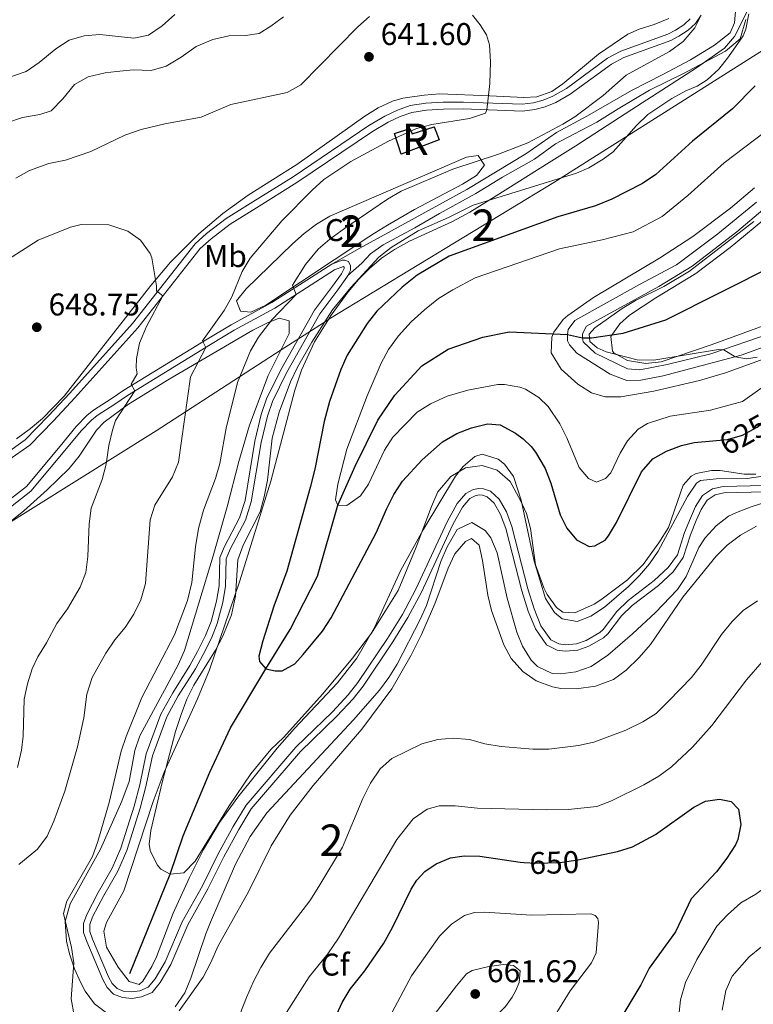
# Model space of a CAD drawing. Units: metres. Extents: x 595002 to 601970, y 646003 to 650725.
# Drawn here: x 599781 to 600015, y 649806 to 650120 of the extents above; entities that cross this region are included whole.
import ezdxf
from ezdxf.enums import TextEntityAlignment as Align

# ---------------------------------------------------------------- set-up
doc = ezdxf.new("R2010")
doc.units = ezdxf.units.M
doc.header["$MEASUREMENT"] = 0
doc.linetypes.add('DGN Style 3', pattern=[122.453184, 87.46656, -34.986624])
doc.linetypes.add('DGN Style 5', pattern=[61.226592, 26.239968, -34.986624])
for name, color, linetype, lineweight in [('Centroides', 7, 'Continuous', 0), ('Divisiones administrativas específicas', 7, 'Continuous', 0), ('Edificios construcciones cerramientos', 7, 'Continuous', 0), ('Elementos auxiliares', 7, 'Continuous', 0), ('Entidades rústicas y varios', 7, 'Continuous', 0), ('Hidrografía', 7, 'Continuous', 0), ('Relieve y altimetría', 7, 'Continuous', 0), ('Textos de rotulación', 7, 'Continuous', 0), ('Viales y ferrocarril', 7, 'Continuous', 0)]:
    doc.layers.add(name, color=color, linetype=linetype, lineweight=lineweight)
doc.styles.add('Style-Arial', font='txt')
doc.styles.add('Style-Arial Narrow', font='txt')
doc.styles.add('Style-ariali', font='ariali.shx', dxfattribs={"bigfont": 'arialibig.shx'})

# ---------------------------------------------------------------- blocks, each defined once
blk = doc.blocks.new('5PATER_122')
at = {"layer": 'Relieve y altimetría', "linetype": 'Continuous', "lineweight": 0}
h = blk.add_hatch(color=250, dxfattribs=at)
edge = h.paths.add_edge_path()
edge.add_ellipse((0, 0), major_axis=(-1.1, -1.11), ratio=0.999422, start_angle=0, end_angle=360)
blk = doc.blocks.new('5PATER_123')
at = {"layer": 'Relieve y altimetría', "linetype": 'Continuous', "lineweight": 0}
h = blk.add_hatch(color=250, dxfattribs=at)
edge = h.paths.add_edge_path()
edge.add_ellipse((0, 0), major_axis=(-1.1, -1.11), ratio=0.999422, start_angle=0, end_angle=360)
blk = doc.blocks.new('5PATER_148')
at = {"layer": 'Relieve y altimetría', "linetype": 'Continuous', "lineweight": 0}
h = blk.add_hatch(color=250, dxfattribs=at)
edge = h.paths.add_edge_path()
edge.add_ellipse((0, 0), major_axis=(-1.1, -1.11), ratio=0.999422, start_angle=0, end_angle=360)

msp = doc.modelspace()

# ---------------------------------------------------------------- linework, layer by layer
at = {"layer": 'Divisiones administrativas específicas', "color": 250, "linetype": 'Continuous', "lineweight": 0}
msp.add_polyline3d([(599773.526, 649956.932, 650.163), (599824.173, 649988.548, 642.376), (599864.131, 650014.357, 632.547), (599878.72, 650023.781, 629.857), (599879.307, 650024.139, 629.727), (599950.978, 650067.782, 629.725), (600037.487, 650122.414, 620.11)], dxfattribs=at)
at = {"layer": 'Edificios construcciones cerramientos', "color": 1, "linetype": 'DGN Style 3', "lineweight": 25}
msp.add_polyline3d([(599900.236, 650083.368, 641.283), (599905.124, 650084.996, 641.283), (599905.809, 650083.276, 640.884), (599912.863, 650085.461, 640.618), (599914.496, 650081.305, 640.352), (599902.298, 650076.744, 640.618), (599900.236, 650083.368, 641.283)], dxfattribs=at)
at = {"layer": 'Edificios construcciones cerramientos', "color": 1, "linetype": 'Continuous', "lineweight": 0}
msp.add_polyline3d([(599900.236, 650083.368, 641.283), (599902.298, 650076.744, 640.618), (599914.496, 650081.305, 640.352), (599912.863, 650085.461, 640.618), (599905.809, 650083.276, 640.884), (599905.124, 650084.996, 641.283)], close=True, dxfattribs=at)
at = {"layer": 'Elementos auxiliares', "color": 250, "linetype": 'Continuous', "lineweight": 0}
msp.add_3dface([(595063.96, 646003.27), (595002.16, 650629.42), (601903.86, 650725.19), (601970.23, 646099)], dxfattribs=at)
at = {"layer": 'Entidades rústicas y varios', "color": 92, "linetype": 'DGN Style 3', "lineweight": 0}
for points in [[(600017.637, 649974.133, 634.472), (600012.7, 649973.4, 634.472), (600002.826, 649973.323, 634.472), (599997.781, 649972.795, 634.472), (599996.456, 649971.902, 634.472), (599993.646, 649967.686, 634.639), (599984.266, 649950.226, 634.738), (599981.495, 649946.13, 634.836), (599978.344, 649942.412, 634.975), (599974.842, 649938.94, 635.118), (599967.135, 649932.407, 635.27), (599962.784, 649929.455, 635.27), (599958.456, 649927.75, 635.27), (599953.711, 649928.675, 635.27), (599951.258, 649930.658, 635.27), (599948.372, 649935.118, 635.27), (599944.738, 649946.998, 635.188), (599940.61, 649966.485, 634.031), (599938.193, 649973.982, 633.673), (599935.24, 649977.977, 633.689), (599933.3, 649979.518, 633.673), (599928.22, 649981.153, 633.288), (599925.875, 649980.427, 633.14), (599922.079, 649977.177, 633.083), (599919.685, 649974.11, 633.14), (599909.32, 649956.99, 633.905), (599902.275, 649944.117, 634.304), (599893.852, 649925.938, 634.615), (599888.2, 649916.085, 634.738), (599882.054, 649908.205, 634.731), (599868.291, 649893.644, 634.6), (599862.777, 649887.389, 634.738), (599850.26, 649871.828, 635.424), (599844.462, 649863.718, 635.803), (599839.347, 649855.106, 636.186), (599834.868, 649846.176, 636.573), (599829.693, 649834.805, 637.081), (599824.351, 649820.865, 637.796), (599822.851, 649817.774, 637.932), (599820.012, 649813.164, 637.966), (599818.81, 649812.085, 637.932), (599815.564, 649813.057, 637.782), (599812.104, 649817.599, 637.582), (599808.387, 649824.019, 637.399), (599807.567, 649829.118, 637.419), (599808.369, 649831.808, 637.399), (599813.941, 649841.918, 636.867), (599823.277, 649870.427, 636.089), (599826.722, 649879.809, 635.822), (599837.441, 649903.197, 635.013), (599841.224, 649912.406, 634.737), (599850.915, 649940.797, 634.741), (599860.79, 649972.514, 634.205), (599868.442, 650001.516, 634.211), (599870.547, 650007.91, 634.157), (599874.733, 650016.92, 633.964), (599879.995, 650025.47, 633.756), (599885.43, 650032.872, 633.672), (599888.717, 650036.789, 633.736), (599892.239, 650040.365, 633.886), (599896.044, 650043.571, 634.061), (599900.178, 650046.378, 634.196), (599905.04, 650049.006, 634.249), (599918.695, 650055.253, 634.171), (599924.195, 650058.261, 634.205), (599932.663, 650063.504, 634.771), (599949.574, 650074.06, 636.887), (599957.991, 650079.427, 637.399), (599975.921, 650091.039, 636.837), (599996.478, 650104.335, 635.396), (600005.449, 650110.512, 634.737), (600008.621, 650114.31, 634.481), (600017.917, 650132.832, 633.242)], [(600017.917, 650132.832, 633.242), (600008.621, 650114.31, 634.481), (600005.449, 650110.512, 634.737), (599996.478, 650104.335, 635.396), (599975.921, 650091.039, 636.837), (599957.991, 650079.427, 637.399), (599949.574, 650074.06, 636.887), (599932.663, 650063.504, 634.771), (599924.195, 650058.261, 634.205), (599918.695, 650055.253, 634.171), (599905.04, 650049.006, 634.249), (599900.178, 650046.378, 634.196), (599896.044, 650043.571, 634.061), (599892.239, 650040.365, 633.886), (599888.717, 650036.789, 633.736), (599885.43, 650032.872, 633.672), (599879.995, 650025.47, 633.756), (599874.733, 650016.92, 633.964), (599870.547, 650007.91, 634.157), (599868.442, 650001.516, 634.211), (599860.79, 649972.514, 634.205), (599850.915, 649940.797, 634.741), (599841.224, 649912.406, 634.737), (599837.441, 649903.197, 635.013), (599826.722, 649879.809, 635.822), (599823.277, 649870.427, 636.089), (599813.941, 649841.918, 636.867), (599808.369, 649831.808, 637.399), (599807.567, 649829.118, 637.419), (599808.387, 649824.019, 637.399), (599812.104, 649817.599, 637.582), (599815.564, 649813.057, 637.782), (599818.81, 649812.085, 637.932), (599820.012, 649813.164, 637.966), (599822.851, 649817.774, 637.932), (599824.351, 649820.865, 637.796), (599829.693, 649834.805, 637.081), (599834.868, 649846.176, 636.573), (599839.347, 649855.106, 636.186), (599844.462, 649863.718, 635.803), (599850.26, 649871.828, 635.424), (599862.777, 649887.389, 634.738), (599868.291, 649893.644, 634.6), (599882.054, 649908.205, 634.731), (599888.2, 649916.085, 634.738), (599893.852, 649925.938, 634.615), (599902.275, 649944.117, 634.304), (599909.32, 649956.99, 633.905), (599919.685, 649974.11, 633.14), (599922.079, 649977.177, 633.083), (599925.875, 649980.427, 633.14), (599928.22, 649981.153, 633.288), (599933.3, 649979.518, 633.673), (599935.24, 649977.977, 633.689), (599938.193, 649973.982, 633.673), (599940.61, 649966.485, 634.031), (599944.738, 649946.998, 635.188), (599948.372, 649935.118, 635.27), (599951.258, 649930.658, 635.27), (599953.711, 649928.675, 635.27), (599958.456, 649927.75, 635.27), (599962.784, 649929.455, 635.27), (599967.135, 649932.407, 635.27), (599974.842, 649938.94, 635.118), (599978.344, 649942.412, 634.975), (599981.495, 649946.13, 634.836), (599984.266, 649950.226, 634.738), (599993.646, 649967.686, 634.639), (599996.456, 649971.902, 634.472), (599997.781, 649972.795, 634.472), (600002.826, 649973.323, 634.472), (600012.7, 649973.4, 634.472), (600017.637, 649974.133, 634.472)], [(599987.675, 650120.006, 638.597), (599983.014, 650118.087, 638.597), (599978.194, 650116.66, 638.597), (599974.563, 650114.986, 638.597), (599965.301, 650108.655, 638.597), (599953.918, 650099.157, 639.388), (599950.355, 650096.752, 639.662), (599945.553, 650095.049, 639.949), (599941.48, 650094.848, 640.194), (599930.657, 650095.35, 641.259), (599914.583, 650096.032, 642.324), (599909.626, 650095.56, 642.789), (599902.92, 650094.597, 642.856), (599899.524, 650093.707, 642.856), (599894.965, 650091.563, 642.856), (599890.761, 650088.871, 642.856), (599869.121, 650073.441, 643.655), (599853.546, 650063.724, 643.921), (599845.473, 650057.867, 644.666), (599837.874, 650051.415, 645.604), (599828.84, 650042.315, 646.16), (599822.476, 650034.888, 646.583), (599794.94, 649999.628, 649.874), (599787.958, 649992.554, 650.511), (599784.117, 649989.32, 650.802), (599779.692, 649986.052, 651.109)], [(599779.692, 649986.052, 651.109), (599784.117, 649989.32, 650.802), (599787.958, 649992.554, 650.511), (599794.94, 649999.628, 649.874), (599822.476, 650034.888, 646.583), (599828.84, 650042.315, 646.16), (599837.874, 650051.415, 645.604), (599845.473, 650057.867, 644.666), (599853.546, 650063.724, 643.921), (599869.121, 650073.441, 643.655), (599890.761, 650088.871, 642.856), (599894.965, 650091.563, 642.856), (599899.524, 650093.707, 642.856), (599902.92, 650094.597, 642.856), (599909.626, 650095.56, 642.789), (599914.583, 650096.032, 642.324), (599930.657, 650095.35, 641.259), (599941.48, 650094.848, 640.194), (599945.553, 650095.049, 639.949), (599950.355, 650096.752, 639.662), (599953.918, 650099.157, 639.388), (599965.301, 650108.655, 638.597), (599974.563, 650114.986, 638.597), (599978.194, 650116.66, 638.597), (599983.014, 650118.087, 638.597), (599987.675, 650120.006, 638.597)], [(599892.038, 650050.452, 634.628), (599859.208, 650028.646, 639.952), (599854.402, 650026.381, 640.609), (599851.12, 650026.772, 641.017), (599849.856, 650030.033, 641.017), (599852.884, 650033.825, 640.753), (599867.661, 650048.192, 639.686), (599871.406, 650051.486, 639.446), (599875.348, 650054.465, 639.262), (599879.581, 650057.01, 639.163), (599923.169, 650075.8, 639.154), (599926.925, 650076.346, 639.154), (599928.869, 650073.295, 638.887), (599926.309, 650069.918, 638.621), (599921.931, 650067.181, 638.289), (599906.582, 650059.12, 637.024), (599898.027, 650054.128, 635.078), (599893.792, 650051.565, 634.498), (599892.038, 650050.452, 634.628)], [(600014.985, 650066.031, 621.427), (600007.361, 650059.523, 621.427), (599995.359, 650050.562, 621.427), (599984.695, 650043.564, 621.427), (599963.669, 650031.048, 621.427), (599955.533, 650025.317, 621.818), (599953.973, 650024.04, 621.959), (599951.032, 650019.977, 622.351), (599950.361, 650018.419, 622.491), (599950.166, 650013.394, 622.991), (599953.375, 650008.198, 623.024), (599958.619, 650003.427, 623.024), (599963.035, 650000.686, 623.024), (599967.382, 649999.436, 623.024), (599972.379, 649999.434, 623.024), (599982.861, 650001.225, 623.024), (599997.477, 650004.591, 623.024), (600005.776, 650007.077, 622.989), (600024.557, 650013.908, 622.542)], [(600024.557, 650013.908, 622.542), (600005.776, 650007.077, 622.989), (599997.477, 650004.591, 623.024), (599982.861, 650001.225, 623.024), (599972.379, 649999.434, 623.024), (599967.382, 649999.436, 623.024), (599963.035, 650000.686, 623.024), (599958.619, 650003.427, 623.024), (599953.375, 650008.198, 623.024), (599950.166, 650013.394, 622.991), (599950.361, 650018.419, 622.491), (599951.032, 650019.977, 622.351), (599953.973, 650024.04, 621.959), (599955.533, 650025.317, 621.818), (599963.669, 650031.048, 621.427), (599984.695, 650043.564, 621.427), (599995.359, 650050.562, 621.427), (600007.361, 650059.523, 621.427), (600014.985, 650066.031, 621.427)], [(600033.254, 650027.782, 618.56), (600001.194, 650015.997, 619.624), (599985.22, 650010.569, 621.222), (599980.318, 650009.992, 621.825), (599974.504, 650010.964, 622.553), (599970.196, 650013.431, 622.88), (599969.701, 650013.963, 622.819), (599969.197, 650018.683, 622.02), (599972.069, 650022.675, 621.248), (599975.104, 650025.467, 620.689), (599983.552, 650030.947, 619.781), (599996.246, 650038.768, 619.171), (600007.218, 650047.022, 618.987), (600020.132, 650057.672, 618.826)], [(600020.132, 650057.672, 618.826), (600007.218, 650047.022, 618.987), (599996.246, 650038.768, 619.171), (599983.552, 650030.947, 619.781), (599975.104, 650025.467, 620.689), (599972.069, 650022.675, 621.248), (599969.197, 650018.683, 622.02), (599969.701, 650013.963, 622.819), (599970.196, 650013.431, 622.88), (599974.504, 650010.964, 622.553), (599980.318, 650009.992, 621.825), (599985.22, 650010.569, 621.222), (600001.194, 650015.997, 619.624), (600033.254, 650027.782, 618.56)], [(599774.27, 649956.885, 651.444), (599782.009, 649963.045, 650.789), (599789.45, 649969.799, 650.722), (599796.487, 649976.599, 650.379), (599799.661, 649980.473, 649.964), (599805.193, 649988.832, 648.824), (599807.594, 649991.387, 648.249), (599815.42, 649997.06, 645.678), (599828.37, 650005.09, 643.273), (599855.032, 650020.717, 638.666), (599859.516, 650022.922, 637.87), (599863.419, 650024.447, 637.069), (599866.629, 650023.639, 636.004), (599866.672, 650019.565, 634.939), (599859.892, 650006.17, 634.939), (599854.024, 649990.389, 634.939), (599850.615, 649978.823, 635.011), (599846.893, 649964.306, 635.716), (599842.446, 649948.733, 636.438), (599833.248, 649918.533, 636.536), (599831.19, 649913.975, 636.536), (599819.054, 649891.404, 636.536), (599817.455, 649886.71, 636.706)], [(599809.224, 649802.43, 638.666), (599804.515, 649805.932, 638.666), (599801.558, 649809.986, 638.666), (599800.155, 649812.571, 638.666), (599798.183, 649817.122, 638.666), (599796.637, 649821.883, 638.666), (599795.661, 649825.895, 638.666), (599795.167, 649832.139, 638.666), (599796.754, 649837.85, 638.666), (599806.514, 649855.259, 638.666), (599813.272, 649870.556, 637.908), (599815.61, 649876.829, 637.493), (599817.455, 649886.71, 636.706), (599819.054, 649891.404, 636.536), (599831.19, 649913.975, 636.536), (599833.248, 649918.533, 636.536), (599842.446, 649948.733, 636.438), (599846.893, 649964.306, 635.716), (599850.615, 649978.823, 635.011), (599854.024, 649990.389, 634.939), (599859.892, 650006.17, 634.939), (599866.672, 650019.565, 634.939), (599866.629, 650023.639, 636.004), (599863.419, 650024.447, 637.069), (599859.516, 650022.922, 637.87), (599855.032, 650020.717, 638.666), (599828.37, 650005.09, 643.273), (599815.42, 649997.06, 645.678), (599807.594, 649991.387, 648.249), (599805.193, 649988.832, 648.824), (599799.661, 649980.473, 649.964), (599796.487, 649976.599, 650.379), (599789.45, 649969.799, 650.722), (599782.009, 649963.045, 650.789), (599774.27, 649956.885, 651.444)], [(599830.28, 649804.992, 638.666), (599833.354, 649809.41, 638.666), (599835.328, 649814.071, 638.666), (599840.082, 649828.264, 638.666), (599841.585, 649831.935, 638.666), (599849.52, 649850.436, 638.666), (599854.155, 649859.311, 638.666), (599859.475, 649866.757, 638.666), (599887.163, 649896.473, 638.666), (599895.404, 649905.886, 638.666), (599898.4, 649909.897, 638.614), (599901.013, 649914.163, 638.49), (599908.365, 649928.464, 638.133), (599910.407, 649932.942, 638.133), (599915.036, 649946.964, 638.133), (599916.969, 649951.644, 638.133), (599920.154, 649957.125, 638.133), (599924.885, 649959.308, 638.133), (599929.106, 649956.815, 638.133), (599930.926, 649954.478, 638.133), (599932.996, 649949.692, 638.177), (599936.188, 649935.183, 638.618), (599939.258, 649924.447, 639.398), (599940.981, 649919.901, 639.859), (599943.844, 649915.479, 640.191), (599945.794, 649913.428, 640.263), (599950.529, 649911.206, 639.895), (599953.21, 649911.162, 639.731), (599958.061, 649911.784, 639.731), (599962.884, 649913.46, 639.731), (599968.22, 649917.019, 639.731), (599976.127, 649923.874, 639.7), (599983.43, 649930.7, 639.5), (599990.484, 649937.99, 639.198), (599993.202, 649942.108, 638.963), (599997.225, 649951.344, 638.311), (599999.316, 649954.508, 638.133), (600002.78, 649958.255, 638.124), (600006.741, 649961.337, 638.199), (600009.233, 649962.586, 638.133), (600013.912, 649964.325, 637.845), (600030.865, 649969.87, 636.536)], [(600030.865, 649969.87, 636.536), (600013.912, 649964.325, 637.845), (600009.233, 649962.586, 638.133), (600006.741, 649961.337, 638.199), (600002.78, 649958.255, 638.124), (599999.316, 649954.508, 638.133), (599997.225, 649951.344, 638.311), (599993.202, 649942.108, 638.963), (599990.484, 649937.99, 639.198), (599983.43, 649930.7, 639.5), (599976.127, 649923.874, 639.7), (599968.22, 649917.019, 639.731), (599962.884, 649913.46, 639.731), (599958.061, 649911.784, 639.731), (599953.21, 649911.162, 639.731), (599950.529, 649911.206, 639.895), (599945.794, 649913.428, 640.263), (599943.844, 649915.479, 640.191), (599940.981, 649919.901, 639.859), (599939.258, 649924.447, 639.398), (599936.188, 649935.183, 638.618), (599932.996, 649949.692, 638.177), (599930.926, 649954.478, 638.133), (599929.106, 649956.815, 638.133), (599924.885, 649959.308, 638.133), (599920.154, 649957.125, 638.133), (599916.969, 649951.644, 638.133), (599915.036, 649946.964, 638.133), (599910.407, 649932.942, 638.133), (599908.365, 649928.464, 638.133), (599901.013, 649914.163, 638.49), (599898.4, 649909.897, 638.614), (599895.404, 649905.886, 638.666), (599887.163, 649896.473, 638.666), (599859.475, 649866.757, 638.666), (599854.155, 649859.311, 638.666), (599849.52, 649850.436, 638.666), (599841.585, 649831.935, 638.666), (599840.082, 649828.264, 638.666), (599835.328, 649814.071, 638.666), (599833.354, 649809.41, 638.666), (599830.28, 649804.992, 638.666)], [(599817.455, 649886.71, 636.706), (599815.61, 649876.829, 637.493), (599813.272, 649870.556, 637.908), (599806.514, 649855.259, 638.666), (599796.754, 649837.85, 638.666), (599795.167, 649832.139, 638.666), (599795.661, 649825.895, 638.666), (599796.637, 649821.883, 638.666), (599798.183, 649817.122, 638.666), (599800.155, 649812.571, 638.666), (599801.558, 649809.986, 638.666), (599804.515, 649805.932, 638.666), (599809.224, 649802.43, 638.666)]]:
    msp.add_polyline3d(points, dxfattribs=at)
at = {"layer": 'Entidades rústicas y varios', "color": 92, "linetype": 'Continuous', "lineweight": 0}
for points in [[(599880.19, 650041.68, 633.191), (599888.967, 650046.67, 632.349), (599899.225, 650052.316, 631.55), (599911.096, 650058.773, 631.284), (599923.327, 650065.514, 632.615), (599942.057, 650076.89, 634.479), (599951.826, 650083.709, 635.085), (599961.796, 650089, 634.819), (599975.776, 650097.113, 633.877), (599985.744, 650102.118, 633.078), (599994.638, 650106.845, 632.812), (600002.209, 650111.474, 632.014), (600007.275, 650115.476, 631.481), (600008.618, 650118.611, 631.481), (600009.045, 650123.468, 631.481)], [(599885.282, 650038.114, 631.892), (599889.759, 650041.983, 632.031), (599892.603, 650044.964, 632.031), (599896.636, 650047.91, 632.165), (599906.71, 650053.288, 631.651), (599914.574, 650057.889, 631.837), (599926.124, 650064.259, 632.636), (599934.681, 650069.453, 633.7), (599944.868, 650075.225, 634.366), (599951.547, 650080.02, 635.298), (599957.357, 650083.142, 635.431), (599964.698, 650086.93, 634.819), (599971.516, 650091.243, 634.552), (599981.49, 650097.141, 633.754), (599992.353, 650102.462, 633.221), (600005.766, 650109.623, 631.624), (600010.402, 650113.557, 631.624), (600012.266, 650119.69, 631.092)], [(600020.313, 650019.665, 614.422), (600001.045, 650013.152, 614.422), (599987.157, 650009.674, 614.688), (599978.419, 650008.039, 615.492), (599974.526, 650008.351, 615.492), (599964.199, 650013.353, 615.758), (599960.4, 650016.952, 615.758), (599960.159, 650018.205, 615.758), (599960.168, 650019.527, 615.758), (599961.435, 650021.912, 615.758), (599984.503, 650034.54, 615.478), (599995.139, 650041.051, 615.417), (600009.342, 650052.012, 615.173), (600025.913, 650065.988, 615.168)], [(600015.654, 650061.468, 614.96), (600003.328, 650051.334, 615.226), (599990.111, 650041.456, 615.492), (599978.313, 650035.177, 615.758), (599957.725, 650023.778, 615.758), (599955.632, 650020.898, 615.758), (599955.336, 650019.328, 615.758), (599955.429, 650017.219, 615.758), (599956.027, 650015.964, 615.758), (599958.367, 650013.34, 615.758), (599968.97, 650006.692, 615.758), (599974.315, 650004.655, 615.492), (599978.782, 650004.695, 615.492), (599985.831, 650006.148, 615.492), (600010.746, 650012.694, 614.96), (600031.306, 650020.146, 614.96)]]:
    msp.add_polyline3d(points, dxfattribs=at)
at = {"layer": 'Entidades rústicas y varios', "color": 92, "linetype": 'DGN Style 3', "lineweight": 0}
msp.add_polyline3d([(599892.038, 650050.452, 634.628), (599893.792, 650051.565, 634.498), (599898.027, 650054.128, 635.078), (599906.582, 650059.12, 637.024), (599921.931, 650067.181, 638.289), (599926.309, 650069.918, 638.621), (599928.869, 650073.295, 638.887), (599926.925, 650076.346, 639.154), (599923.169, 650075.8, 639.154), (599879.581, 650057.01, 639.163), (599875.348, 650054.465, 639.262), (599871.406, 650051.486, 639.446), (599867.661, 650048.192, 639.686), (599852.884, 650033.825, 640.753), (599849.856, 650030.033, 641.017), (599851.12, 650026.772, 641.017), (599854.402, 650026.381, 640.609), (599859.208, 650028.646, 639.952)], close=True, dxfattribs=at)
at = {"layer": 'Hidrografía', "color": 142, "linetype": 'DGN Style 3', "lineweight": 25}
msp.add_polyline3d([(599815.792, 649815.576, 631.97), (599828.733, 649847.24, 630), (599832.863, 649859.521, 629.148), (599841.352, 649879.823, 628.125), (599847.923, 649893.919, 625.911), (599859.178, 649912.733, 625), (599866.973, 649925.287, 623.551), (599875.694, 649942.222, 623.253), (599882.187, 649964.876, 620), (599887.639, 649977.318, 619.275), (599894.853, 649992.006, 619.19), (599900.36, 649999.976, 618.764), (599908.901, 650009.331, 618.168), (599917.286, 650014.64, 617.912), (599928.386, 650018.397, 617.827), (599936.789, 650020.128, 617.401), (599955.336, 650019.328, 615.758), (599960.159, 650018.205, 615.758), (599962.996, 650018.224, 615), (599973.1, 650019.687, 613.381), (599986.717, 650023.938, 611.89), (600029.045, 650045.259, 609.19)], dxfattribs=at)
at = {"layer": 'Relieve y altimetría', "color": 30, "linetype": 'Continuous', "lineweight": 0, "flags": 128}
for points, elevation in [([(599771.855, 650099.398), (599782.787, 650103.076), (599786.893, 650105.939), (599792.256, 650110.333), (599796.441, 650113.072), (599801.307, 650114.53), (599806.293, 650114.921), (599817.104, 650113.782), (599821.753, 650114.687), (599826.118, 650117.681), (599830.129, 650121.324)], 630), ([(599779.492, 650069.065), (599783.81, 650071.584), (599790.002, 650073.799), (599795.291, 650074.87), (599803.402, 650077.583), (599814.215, 650082.875), (599819.423, 650084.586), (599826.975, 650086.408), (599838.552, 650088.61), (599848.016, 650092.567), (599866.006, 650096.411), (599870.379, 650098.845), (599888.527, 650117.337), (599892.252, 650120.673)], 640), ([(599925.096, 650121.044), (599927.546, 650118.046), (599929.525, 650114.838), (599930.526, 650111.636), (599930.792, 650106.241), (599930.611, 650099.241), (599929.702, 650090.899), (599929.253, 650089.886), (599924.139, 650088.154), (599912.091, 650086.244), (599907.25, 650084.991), (599898.279, 650080.964), (599886.284, 650074.468), (599877.658, 650068.661), (599873.934, 650065.328), (599864.283, 650055.555), (599854.204, 650043.652), (599851.691, 650039.328), (599848.323, 650031.26), (599845.898, 650026.888), (599838.974, 650017.224), (599840.025, 650015.173), (599835.205, 650005.826), (599831.292, 649978.562), (599829.406, 649973.921), (599823.845, 649964.919), (599822.283, 649960.169), (599820.823, 649939.862), (599819.339, 649934.675), (599817.095, 649930.13), (599814.381, 649925.935), (599811.031, 649921.911), (599808.148, 649917.714), (599803.826, 649909.928), (599802.099, 649904.64), (599801.178, 649897.068), (599799.126, 649887.875), (599795.152, 649873.676), (599791.637, 649864.165), (599789.415, 649859.341), (599786.352, 649855.265), (599780.467, 649850.35)], 640), ([(599997.928, 650120.912), (599995.951, 650117.006), (599992.289, 650112.706), (599987.888, 650109.48), (599974.089, 650101.987), (599966.718, 650095.478), (599957.726, 650088.64), (599953.876, 650086.281), (599942.768, 650080.328), (599933.414, 650076.787), (599918.783, 650071.941), (599902.351, 650064.938), (599897.999, 650062.473), (599884.233, 650053.105), (599879.604, 650049.715), (599875.825, 650046.439), (599871.788, 650041.611), (599867.739, 650034.995), (599868.826, 650032.006), (599861.107, 650023.928), (599856.841, 650018.402), (599854.31, 650014.093), (599850.151, 650003.984), (599846.534, 649989.416), (599844.546, 649978.158), (599843.125, 649973.364), (599839.307, 649963.253), (599837.734, 649957.471), (599836.757, 649951.6), (599835.571, 649940.278), (599834.255, 649934.537), (599830.12, 649923.526), (599819.644, 649903.586), (599814.646, 649891.16), (599813.052, 649886.423), (599809.191, 649870.093), (599805.664, 649857.623), (599803.962, 649852.921), (599795.685, 649838.666), (599794.636, 649834.755), (599797.216, 649823.919), (599797.935, 649818.972), (599797.091, 649807.477), (599798.099, 649802.157)], 635), ([(600013.188, 650121.534), (600012.252, 650116.622), (600011.385, 650114.498), (600006.759, 650107.771), (600003.645, 650103.86), (599999.916, 650100.478), (599996.707, 650098.413), (599993.077, 650096.99), (599988.63, 650094.507), (599981.024, 650089.397), (599977.412, 650085.938), (599969.899, 650077.471), (599966.774, 650075.192), (599962.155, 650072.37), (599958.267, 650070.736), (599925.272, 650060.527), (599917.426, 650056.555), (599907.709, 650052.299), (599899.177, 650047.054), (599895.256, 650043.951), (599886.287, 650034.259), (599880.445, 650027.101), (599873.857, 650016.796), (599869.288, 650008.862), (599867.099, 650004.169), (599863.396, 649994.506), (599861.167, 649986.258), (599859.689, 649972.833), (599858.708, 649967.55), (599857.385, 649962.729), (599851.911, 649952.145), (599850.209, 649947.444), (599849.467, 649935.835), (599848.199, 649929.927), (599845.467, 649923.102), (599843.111, 649918.699), (599836.23, 649907.463), (599833.973, 649903.002), (599832.151, 649898.159), (599830.405, 649892.697), (599826.123, 649876.477), (599822.525, 649861.168), (599821.984, 649856.827), (599822.315, 649854.833), (599824.58, 649850.25), (599825.678, 649848.879), (599828.733, 649847.24), (599833.081, 649847.636), (599836.685, 649851.444), (599847.513, 649869.033), (599854.404, 649879.258), (599860.782, 649886.973), (599864.803, 649890.797), (599877.346, 649904.748), (599886.784, 649916.149), (599892.898, 649924.064), (599901.366, 649937.724), (599907.143, 649951.44), (599912.019, 649964.491), (599914.069, 649969.13), (599918.202, 649974.024), (599922.864, 649976.761), (599928.16, 649977.495), (599932.996, 649976.052)], 630), ([(599857.071, 650115.236), (599860.799, 650117.519), (599864.775, 650120.55)], 635), ([(599776.628, 650086.74), (599781.581, 650088.495), (599787.124, 650089.394), (599790.71, 650090.562), (599794.485, 650094.455), (599798.176, 650098.931), (599802.541, 650101.385), (599808.002, 650102.71), (599811.55, 650103.169), (599816.894, 650103.602), (599822.613, 650103.436), (599827.439, 650104.791), (599832.23, 650107.74), (599836.939, 650111.115), (599842.32, 650113.293), (599847.44, 650114.45), (599852.722, 650114.584), (599857.071, 650115.236)], 635), ([(600021.539, 650086.291), (600005.368, 650073.97), (599993.782, 650063.566), (599985.593, 650056.87), (599976.354, 650052.005), (599966.467, 650049.443), (599952.846, 650046.603), (599925.961, 650037.326), (599918.78, 650033.542), (599914.245, 650030.762), (599909.805, 650027.194), (599905.582, 650023.328), (599901.486, 650018.898), (599898.325, 650014.504), (599895.958, 650010.102), (599891.474, 649999.694), (599885.048, 649982.697), (599882.108, 649971.539), (599881.432, 649966.585), (599882.187, 649964.876), (599884.998, 649964.772), (599889.363, 649967.809), (599891.944, 649971.539), (599896.984, 649982.414), (599899.715, 649986.564), (599907.457, 649994.574), (599911.714, 649997.215), (599917.013, 649999.649), (599923.586, 650001.563), (599933.182, 650003.372), (599935.268, 650003.327), (599940.204, 650002.514), (599941.979, 650001.857), (599946.23, 649999.193), (599949.191, 649996.319), (599952.902, 649990.841), (599955.213, 649986.31), (599959.11, 649976.912), (599962.11, 649973.357), (599964.615, 649972.232), (599967.477, 649973.405), (599969.193, 649975.225), (599972.175, 649981.423), (599974.522, 649985.399), (599977.893, 649989.093), (599980.93, 649990.904), (599988.144, 649993.282), (600001.021, 649995.153), (600011.22, 649997.894), (600021.467, 650005.22)], 620), ([(599779.992, 649881.274), (599781.317, 649886.798), (599781.816, 649891.267), (599782.153, 649903.063), (599783.166, 649907.912), (599784.713, 649912.666), (599786.505, 649916.578), (599789.261, 649920.989), (599792.498, 649927.143), (599795.938, 649931.847), (599800.032, 649938.762), (599801.835, 649943.426), (599802.432, 649948.487), (599802.854, 649958.932), (599803.463, 649963.894), (599806.956, 649973.088), (599808.311, 649977.901), (599809.117, 649983.849), (599810.313, 649988.765), (599811.302, 649991.885), (599817.472, 650001.36), (599816.293, 650003.412), (599818.19, 650006.721), (599817.862, 650008.64), (599817.968, 650011.621), (599818.934, 650016.525), (599821.105, 650021.822), (599826.388, 650031.581), (599824.354, 650033.17), (599824.365, 650034.746), (599822.808, 650043.745), (599822.264, 650045.111), (599819.226, 650049.306), (599815.186, 650052.266), (599809.08, 650054.232), (599800.306, 650054.378), (599796.935, 650053.464), (599786.641, 650049.36), (599766.106, 650036.255)], 645), ([(600014.838, 650055.339), (599994.28, 650039.477), (599986.1, 650034.535), (599977.097, 650030.129), (599972.815, 650027.571), (599964.126, 650021.412), (599962.323, 650019.337), (599962.52, 650017.035), (599964.806, 650015.018), (599967.736, 650013.72), (599977.584, 650011.233), (599982.907, 650011.132), (600003.479, 650014.454), (600005.225, 650014.442), (600008.873, 650012.202), (600012.438, 650011.562), (600015.892, 650012.007)], 615), ([(599932.996, 649976.052), (599937.103, 649972.403), (599940.427, 649966.417), (599942.313, 649962.267), (599943.559, 649957.408), (599945.226, 649945.854), (599947.816, 649938.509), (599948.909, 649936.371), (599951.82, 649932.306), (599953.897, 649930.801), (599957.686, 649930.562), (599963.882, 649933.373), (599965.978, 649934.679), (599974.498, 649941.095), (599979.473, 649946.001), (599984.461, 649952.825), (599987.562, 649957.787), (599992.212, 649971.257), (599994.83, 649974.178), (599996.415, 649974.965), (600001.274, 649975.965), (600004.043, 649975.946), (600011.702, 649974.744), (600015.408, 649974.761)], 630), ([(599905.522, 649917.051), (599908.817, 649923.705), (599913.046, 649933.441), (599917.3, 649944.814), (599919.459, 649949.327), (599922.809, 649953.308), (599924.775, 649954.231), (599927.205, 649952.087), (599928.304, 649947.222), (599929.955, 649936.206), (599931.177, 649931.357), (599935.03, 649920.396), (599937.375, 649915.98), (599941.095, 649911.865), (599945.334, 649908.855), (599950.602, 649906.944), (599953.276, 649906.466), (599958.265, 649906.295), (599964.294, 649907.141), (599970.026, 649909.337), (599974.066, 649912.235), (599978.183, 649916.296), (599981.79, 649920.445), (599992.116, 649935.538), (600002.736, 649948.614), (600006.287, 649952.137), (600010.568, 649955.345), (600015.614, 649958.207)], 635), ([(599848.725, 649797.124), (599852.996, 649807.946), (599855.217, 649813.068), (599857.597, 649817.466), (599860.382, 649822.07), (599873.248, 649838.783), (599876.133, 649843.321), (599883.681, 649855.891), (599890.065, 649871.357), (599892.531, 649876.293), (599895.627, 649880.868), (599899.372, 649884.18), (599908.945, 649888.799), (599913.984, 649890.211), (599918.967, 649890.604), (599924.118, 649890.186), (599929.007, 649888.832), (599934.206, 649887.97), (599944.372, 649887.065), (599949.441, 649887.072), (599958.889, 649888.26), (599963.768, 649889.359), (599973.932, 649893.208), (599979.441, 649895.856), (599983.68, 649898.508), (599987.614, 649902.375), (599994.951, 649909.958), (599998.013, 649913.913), (600004.471, 649923.656), (600007.865, 649927.771), (600011.379, 649931.328), (600015.958, 649934.363)], 640), ([(599831.565, 649803.663), (599839.168, 649814.446), (599841.551, 649818.843), (599843.974, 649824.363), (599853.782, 649841.888), (599860.848, 649856.299), (599866.921, 649866.033), (599874.313, 649875.523), (599889.751, 649893.461), (599899.4, 649906.359), (599905.522, 649917.051)], 635), ([(600017.475, 649914.957), (600012.495, 649909.241), (600001.447, 649894.622), (599995.181, 649887.765), (599988.536, 649881.422), (599984.495, 649878.478), (599979.757, 649875.707), (599969.379, 649870.607), (599964.687, 649868.87), (599955.61, 649867.829), (599948.556, 649867.726), (599926.641, 649868.302), (599919.532, 649868.99), (599914.464, 649869.025), (599910.666, 649868.029), (599906.129, 649864.866), (599900.93, 649858.257), (599882.356, 649826.822), (599878.957, 649821.904), (599873.028, 649814.576), (599865.062, 649802.023)], 645), ([(599990.617, 649800.095), (599991.433, 649807.245), (599993.004, 649812.686), (599996.656, 649820.049), (600002.967, 649830.635), (600006.342, 649834.319), (600010.595, 649838.071), (600015.432, 649840.9), (600018.899, 649843.389), (600022.719, 649847.494), (600025.284, 649851.786)], 645), ([(599922.557, 649834.046), (599918.351, 649831.343), (599914.545, 649827.537), (599905.685, 649814.866), (599896.71, 649798.103)], 655), ([(599948.587, 649797.661), (599956.212, 649810.089), (599963.045, 649818.987), (599964.473, 649822.129), (599965.264, 649831.878), (599965.017, 649833.115), (599964.171, 649834.058), (599962.854, 649834.578), (599943.897, 649834.197), (599928.953, 649835.152), (599925.673, 649835.089), (599922.557, 649834.046)], 655), ([(600017.203, 649824.135), (600013.347, 649820.952), (600007.899, 649814.692), (600005.818, 649810.142), (600004.711, 649803.931)], 640), ([(599924.95, 649816.566), (599923.154, 649815.513), (599919.979, 649811.649), (599912.884, 649802.38), (599909.226, 649797.038), (599908.355, 649794.233), (599909.577, 649792.35), (599912.808, 649791.433), (599917.628, 649792.465), (599922.046, 649794.808), (599928.577, 649798.949), (599932.548, 649802.005), (599935.605, 649805.12), (599937.713, 649808.087), (599938.833, 649809.911), (599939.917, 649812.757), (599940.283, 649816.418), (599938.123, 649818.136), (599934.887, 649818.414), (599929.856, 649817.724), (599924.95, 649816.566)], 660)]:
    msp.add_lwpolyline(points, dxfattribs=dict(at, elevation=elevation))
at = {"layer": 'Relieve y altimetría', "color": 30, "linetype": 'Continuous', "lineweight": 30, "flags": 128}
for points, elevation in [([(600015.202, 650098.598), (600007.953, 650091.202), (599995.274, 650080.896), (599983.531, 650070.329), (599979.251, 650067.462), (599969.505, 650062.417), (599964.294, 650060.323), (599952.281, 650056.809), (599917.655, 650044.241), (599907.428, 650038.149), (599902.694, 650034.419), (599894.614, 650026.774), (599891.541, 650022.83), (599885.11, 650012.726), (599883.091, 650008.15), (599879.443, 649997.953), (599877.808, 649991.599), (599874.779, 649976.347), (599873.291, 649970.479), (599865.867, 649943.866), (599861.786, 649932.734), (599858.197, 649921.603), (599856.991, 649916.752), (599857.15, 649915.047), (599859.178, 649912.733), (599862.156, 649912.116), (599864.37, 649912.101), (599868.389, 649914.288), (599871.136, 649917.251), (599877.27, 649924.768), (599879.991, 649928.946), (599894.403, 649956.022), (599897.763, 649963.836), (599900.046, 649968.29), (599902.78, 649972.491), (599908.998, 649979.312), (599915.547, 649985.026), (599920.121, 649987.765), (599924.791, 649989.548), (599929.826, 649990.791), (599933.913, 649990.507), (599938.835, 649987.833), (599941.293, 649986.027), (599943.747, 649983.625), (599945.219, 649981.746), (599948.231, 649976.559), (599950.056, 649971.91), (599953.053, 649961.837), (599955.154, 649957.563), (599958.28, 649953.794), (599962.269, 649951.722), (599964.144, 649951.879), (599967.394, 649953.731), (599968.481, 649955.064), (599971.011, 649959.329), (599978.934, 649975.502), (599982.582, 649979.632), (599986.927, 649982.092), (599991.711, 649983.933), (599995.735, 649984.881), (600001.763, 649985.407)], 625), ([(599960.732, 649852.265), (599971.363, 649854.471), (599976.148, 649855.918), (599983.476, 649859.926), (599995.614, 649868.597), (599999.416, 649870.571), (600003.85, 649871.113), (600007.561, 649870.444), (600009.903, 649867.998), (600010.655, 649863.133), (600009.637, 649858.273), (600008.896, 649856.643), (600006.173, 649852.348)], 650), ([(599881.857, 649802.598), (599883.527, 649806.303), (599886.043, 649810.623), (599890.778, 649816.472), (599896.798, 649825.234), (599899.628, 649830.275), (599905.578, 649842.472), (599907.342, 649845.336), (599909.862, 649848.105), (599913.452, 649850.51), (599918.068, 649852.428), (599922.474, 649853.092), (599927.476, 649853.038), (599940.325, 649851.04), (599941.568, 649850.981)], 650), ([(600006.173, 649852.348), (600002.834, 649848.037), (599994.842, 649839.374), (599989.838, 649828.832), (599981.398, 649817.242), (599978.717, 649811.972), (599969.85, 649797.14)], 650)]:
    msp.add_lwpolyline(points, dxfattribs=dict(at, elevation=elevation))
at = {"layer": 'Relieve y altimetría', "color": 27, "linetype": 'DGN Style 5', "lineweight": 30, "flags": 128}
for points, elevation in [([(600001.763, 649985.407), (600006.341, 649985.807), (600011.156, 649987.165), (600015.902, 649989.773), (600019.687, 649992.685)], 625), ([(599941.568, 649850.981), (599945.321, 649850.804), (599952.895, 649851), (599958.773, 649851.858), (599960.732, 649852.265)], 650)]:
    msp.add_lwpolyline(points, dxfattribs=dict(at, elevation=elevation))
at = {"layer": 'Viales y ferrocarril', "color": 250, "linetype": 'DGN Style 3', "lineweight": 0}
for points in [[(599776.118, 649981.164, 649.637), (599782.456, 649985.694, 649.105), (599789.869, 649993.307, 648.972), (599796.709, 650000.577, 648.39), (599816.695, 650022.777, 645.646), (599836.607, 650048.179, 644.046), (599840.312, 650051.519, 643.707), (599846.578, 650056.221, 642.981), (599855.027, 650061.522, 642.256), (599867.912, 650069.581, 641.783), (599892.036, 650085.887, 641.251), (599897.13, 650088.924, 641.118), (599901.163, 650090.826, 641.118), (599905.228, 650092.245, 641.118), (599910.176, 650092.981, 641.118), (599915.776, 650093.298, 641.118), (599922.173, 650093.379, 640.585), (599940.962, 650092.678, 639.121), (599944.485, 650093.119, 638.589), (599947.581, 650093.955, 638.456), (599950.734, 650095.219, 638.456), (599955.053, 650097.724, 638.192), (599968.183, 650107.373, 637.657), (599972.397, 650109.613, 637.391), (599987.409, 650115, 636.113), (599989.776, 650116.242, 635.687), (599992.489, 650118.038, 635.58), (599994.488, 650119.868, 635.261)], [(599767.123, 649958.633, 650.574), (599782.868, 649970.853, 649.181), (599793.593, 649983.641, 648.311), (599798.764, 649989.948, 647.247), (599802.198, 649993.53, 646.541), (599804.267, 649995.145, 646.182), (599809.866, 649998.769, 646.049), (599813.964, 650001.589, 645.533), (599840.5, 650017.841, 639.662), (599848.1, 650022.392, 638.329), (599861.068, 650029.446, 636.224), (599871.092, 650035.865, 634.389), (599880.19, 650041.68, 633.191)], [(599880.19, 650041.68, 633.191), (599883.575, 650042.943, 632.658), (599884.362, 650042.938, 632.392), (599885.502, 650042.519, 632.392), (599886.19, 650041.174, 631.993), (599886.162, 650039.763, 631.993), (599885.282, 650038.114, 631.891)], [(599885.282, 650038.114, 631.891), (599885.004, 650037.592, 631.86), (599882.096, 650033.542, 631.475), (599876.383, 650025.895, 631.194), (599865.803, 650007.066, 631.593), (599861.309, 649997.95, 631.46), (599859.691, 649993.215, 631.46), (599857.656, 649984.874, 631.46), (599854.55, 649965.91, 631.86), (599852.688, 649960.099, 631.86), (599847.8, 649950.843, 631.993), (599846.564, 649947.742, 631.993), (599846.326, 649939.026, 631.993), (599845.468, 649933.815, 631.993), (599843.707, 649927.11, 631.993), (599841.835, 649922.474, 631.993), (599839.224, 649917.239, 631.993), (599836.73, 649912.74, 631.993), (599831.239, 649904.06, 632.392), (599827.584, 649897.385, 632.392), (599823.033, 649885.018, 632.259), (599820.972, 649875.232, 632.358), (599819.166, 649868.316, 632.477), (599814.821, 649854.847, 633.088), (599811.974, 649848.216, 633.484), (599807.49, 649840.457, 633.75), (599803.942, 649833.622, 634.282), (599803.103, 649831.162, 634.016), (599803.124, 649828.982, 634.016), (599803.964, 649826.547, 634.016), (599809.027, 649814.578, 633.75), (599810.227, 649812.39, 633.75), (599811.788, 649810.771, 633.75), (599813.997, 649809.898, 633.75), (599816.497, 649809.703, 633.75), (599819.001, 649810.078, 633.484), (599821.653, 649811.239, 633.484), (599823.887, 649813.868, 633.484), (599827.069, 649819.349, 633.217), (599832.48, 649832.032, 632.951), (599838.955, 649843.564, 632.153), (599843.991, 649853.713, 632.153), (599848.793, 649862.471, 631.676), (599852.891, 649869.249, 631.62), (599868.772, 649887.701, 631.62), (599880.408, 649899.032, 631.886), (599885.467, 649904.451, 631.886), (599888.554, 649908.388, 631.886), (599898.03, 649922.413, 631.672), (599902.734, 649930.079, 631.62), (599907.012, 649938.104, 631.62), (599917.022, 649959.617, 631.886), (599920.242, 649965.437, 632.153), (599922.997, 649968.616, 632.419), (599925.292, 649969.851, 632.419), (599927.099, 649970.16, 632.419), (599928.635, 649970.078, 632.419), (599930.845, 649969.294, 632.685), (599933.561, 649966.846, 632.552), (599935.891, 649962.721, 632.286), (599937.641, 649958.03, 632.286), (599942.761, 649938.18, 632.153), (599944.754, 649931.806, 632.153), (599946.914, 649926.414, 632.419), (599950.046, 649921.979, 632.153), (599952.646, 649920.675, 632.153), (599954.68, 649920.411, 632.153), (599958.255, 649920.672, 632.153), (599961.336, 649921.759, 632.153), (599965.653, 649924.295, 632.153), (599966.719, 649925.223, 632.153), (599971.082, 649930.982, 632.153), (599974.687, 649934.446, 632.153), (599983.048, 649940.833, 632.153), (599987.508, 649945.018, 632.153), (599990.42, 649949.08, 631.904), (599992.729, 649956.13, 631.62), (599994.569, 649960.768, 631.756), (599996.181, 649964.468, 631.886), (599998.42, 649967.918, 631.886), (600001.615, 649970.076, 631.886), (600004.979, 649970.803, 631.886), (600018.023, 649971.106, 631.886)]]:
    msp.add_polyline3d(points, dxfattribs=at)
at = {"layer": 'Viales y ferrocarril', "color": 250, "linetype": 'Continuous', "lineweight": 0}
for points in [[(599777.271, 649979.288, 649.637), (599783.893, 649984.02, 649.105), (599791.456, 649991.787, 648.972), (599798.325, 649999.089, 648.39), (599818.377, 650021.362, 645.646), (599838.219, 650046.674, 644.046), (599841.709, 650049.821, 643.707), (599847.823, 650054.408, 642.981), (599856.193, 650059.66, 642.256), (599869.11, 650067.738, 641.783), (599893.214, 650084.031, 641.251), (599898.163, 650086.982, 641.118), (599901.995, 650088.789, 641.118), (599905.756, 650090.102, 641.118), (599910.4, 650090.793, 641.118), (599915.852, 650091.101, 641.118), (599922.145, 650091.181, 640.585), (599941.058, 650090.475, 639.121), (599944.909, 650090.958, 638.589), (599948.278, 650091.867, 638.456), (599951.698, 650093.238, 638.456), (599956.258, 650095.883, 638.192), (599969.355, 650105.508, 637.657), (599973.288, 650107.598, 637.391), (599988.294, 650112.983, 636.113), (599990.895, 650114.348, 635.687), (599993.845, 650116.301, 635.58), (599996.142, 650118.404, 635.261), (599998.038, 650121.066, 634.984)], [(599768.278, 649956.963, 650.574), (599784.281, 649969.384, 649.181), (599795.153, 649982.347, 648.311), (599800.281, 649988.602, 647.247), (599803.56, 649992.021, 646.541), (599805.443, 649993.492, 646.182), (599810.991, 649997.082, 646.049), (599815.068, 649999.888, 645.533), (599841.55, 650016.107, 639.662), (599849.105, 650020.631, 638.329), (599862.1, 650027.699, 636.224), (599872.184, 650034.157, 634.389), (599881.1, 650039.856, 633.191), (599883.934, 650040.913, 632.658), (599883.995, 650040.913, 632.392), (599884.058, 650040.889, 632.392), (599884.153, 650040.704, 631.993), (599884.145, 650040.288, 631.993), (599883.278, 650038.664, 631.86), (599880.46, 650034.739, 631.475), (599874.68, 650027.002, 631.194), (599864.009, 650008.011, 631.593), (599859.433, 649998.729, 631.46), (599857.743, 649993.784, 631.46), (599855.668, 649985.278, 631.46), (599852.573, 649966.385, 631.86), (599850.812, 649960.887, 631.86), (599845.957, 649951.693, 631.993), (599844.547, 649948.157, 631.993), (599844.303, 649939.219, 631.993), (599843.483, 649934.238, 631.993), (599841.779, 649927.749, 631.993), (599839.985, 649923.307, 631.993), (599837.429, 649918.183, 631.993), (599834.985, 649913.774, 631.993), (599829.491, 649905.089, 632.392), (599825.733, 649898.226, 632.392), (599821.079, 649885.579, 632.259), (599818.998, 649875.697, 632.358), (599817.219, 649868.883, 632.477), (599812.921, 649855.559, 633.088), (599810.158, 649849.126, 633.484), (599805.712, 649841.431, 633.75), (599802.072, 649834.42, 634.282), (599801.072, 649831.488, 634.016), (599801.1, 649828.632, 634.016), (599802.07, 649825.82, 634.016), (599807.2, 649813.693, 633.75), (599808.579, 649811.177, 633.75), (599810.634, 649809.047, 633.75), (599813.535, 649807.9, 633.75), (599816.569, 649807.664, 633.75), (599819.567, 649808.113, 633.484), (599822.894, 649809.569, 633.484), (599825.549, 649812.693, 633.484), (599828.884, 649818.439, 633.217), (599834.301, 649831.135, 632.951), (599840.747, 649842.616, 632.153), (599845.788, 649852.774, 632.153), (599850.549, 649861.458, 631.676), (599854.537, 649868.055, 631.62), (599870.25, 649886.311, 631.62), (599881.856, 649897.613, 631.886), (599887.008, 649903.131, 631.886), (599890.193, 649907.193, 631.886), (599899.734, 649921.315, 631.672), (599904.493, 649929.071, 631.62), (599908.826, 649937.199, 631.62), (599918.829, 649958.697, 631.886), (599921.912, 649964.269, 632.153), (599924.285, 649967.007, 632.419), (599925.96, 649967.908, 632.419), (599927.217, 649968.123, 632.419), (599928.233, 649968.069, 632.419), (599929.787, 649967.518, 632.685), (599931.958, 649965.561, 632.552), (599934.047, 649961.863, 632.286), (599935.704, 649957.42, 632.286), (599940.811, 649937.624, 632.153), (599942.842, 649931.125, 632.153), (599945.12, 649925.439, 632.419), (599948.683, 649920.394, 632.153), (599952.044, 649918.709, 632.153), (599954.622, 649918.374, 632.153)], [(599954.622, 649918.374, 632.153), (599958.673, 649918.67, 632.153), (599962.194, 649919.912, 632.153), (599966.841, 649922.642, 632.153), (599968.208, 649923.831, 632.153), (599972.601, 649929.63, 632.153), (599976.008, 649932.904, 632.153), (599984.36, 649939.284, 632.153), (599989.039, 649943.675, 632.153), (599992.249, 649948.152, 631.904), (599994.636, 649955.44, 631.62), (599996.44, 649959.989, 631.756), (599997.972, 649963.504, 631.886), (599999.896, 649966.468, 631.886), (600002.425, 649968.177, 631.886), (600005.218, 649968.781, 631.886), (600018.252, 649969.083, 631.886)]]:
    msp.add_polyline3d(points, dxfattribs=at)

# ---------------------------------------------------------------- block references
at = {"layer": 'Relieve y altimetría', "color": 250, "linetype": 'Continuous', "lineweight": 0}
for name, p in [('5PATER_122', (599892.07, 650107.798, 641.598)), ('5PATER_148', (599786.158, 650021.596, 648.752)), ('5PATER_123', (599925.964, 649809.063, 661.617))]:
    msp.add_blockref(name, p, dxfattribs=at)

# ---------------------------------------------------------------- texts
at = {"layer": 'Centroides', "color": 1, "linetype": 'Continuous', "lineweight": 0, "style": 'Style-Arial Narrow'}
msp.add_text('R', height=10, dxfattribs=at).set_placement((599906.869, 650081.517, 639.152), align=Align.MIDDLE_CENTER)
at = {"layer": 'Centroides', "color": 92, "linetype": 'Continuous', "lineweight": 0, "style": 'Style-Arial Narrow'}
for p in [(599928.581, 650054.113, 627.115), (599886.586, 650052.223, 634.155), (599880.108, 649858.085, 639.034)]:
    msp.add_text('2', height=10, dxfattribs=at).set_placement(p, align=Align.MIDDLE_CENTER)
at = {"layer": 'Entidades rústicas y varios', "color": 92, "linetype": 'Continuous', "lineweight": 0}
for s, style, p in [('Cf', 'Style-Arial', (599882.599, 650052.568, 635.006)), ('Mb', 'Style-Arial Narrow', (599846.299, 650044.299, 641.788)), ('Cf', 'Style-Arial', (599881.281, 649818.429, 646.851))]:
    msp.add_text(s, height=7, dxfattribs=dict(at, style=style)).set_placement(p, align=Align.MIDDLE_CENTER)
at = {"layer": 'Textos de rotulación', "color": 250, "linetype": 'Continuous', "lineweight": 0, "style": 'Style-Arial'}
for s, p in [('641.60', (599895.82, 650111.548, 641.598)), ('648.75', (599789.908, 650025.346, 648.752)), ('661.62', (599929.714, 649812.813, 661.617))]:
    msp.add_text(s, height=7, dxfattribs=at).set_placement(p)
at = {"layer": 'Textos de rotulación', "color": 27, "linetype": 'Continuous', "lineweight": 0, "style": 'Style-ariali'}
for s, rotation, p in [('625', 28.78947, (600011.553, 649987.383, 625)), ('650', 1.48237, (599951.185, 649850.956, 650))]:
    msp.add_text(s, height=7, rotation=rotation, dxfattribs=at).set_placement(p, align=Align.MIDDLE_CENTER)

doc.saveas('drawing.dxf')
